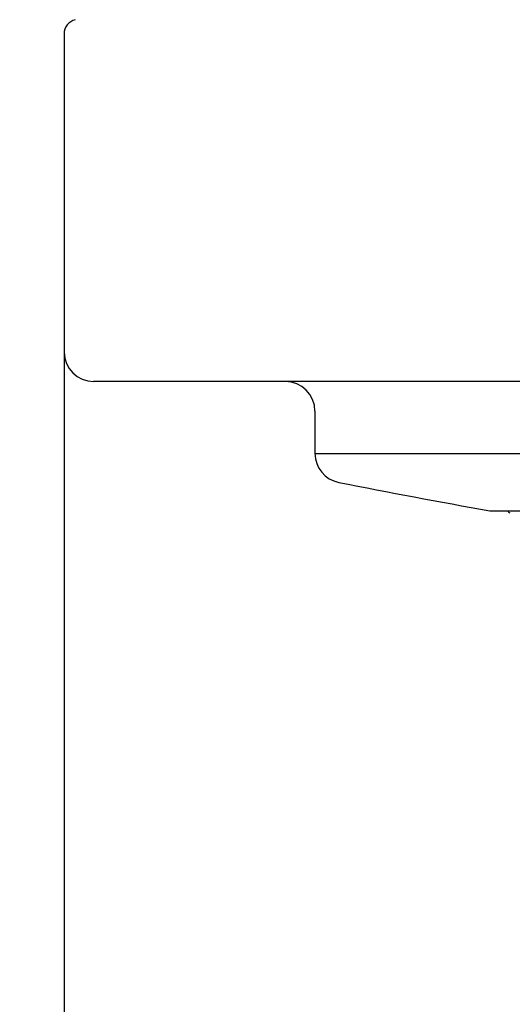
# Model space of a CAD drawing. Units: millimetres. Extents: x 6 to 291, y 4 to 413.
# Drawn here: x 152 to 155, y 323 to 329 of the extents above; entities that cross this region are included whole.
import ezdxf
from ezdxf.enums import TextEntityAlignment as Align

# ---------------------------------------------------------------- set-up
doc = ezdxf.new("R2010")
doc.units = ezdxf.units.MM
doc.layers.add('Layer1', color=7, linetype='Continuous')
doc.layers.add('Layer3', color=7, linetype='Continuous')
doc.styles.add('SEACAD_Arial', font='arial.ttf')
doc.dimstyles.get("Standard").update_dxf_attribs({"dimtxt": 0.18, "dimasz": 0.18, "dimexe": 0.18, "dimexo": 0.0625, "dimgap": 0.09, "dimtad": 0, "dimtih": 1, "dimtoh": 1, "dimdec": 4, "dimzin": 0, "dimdsep": 46, "dimtxsty": 'Standard', "dimcen": 0.09, "dimadec": 0, "dimazin": 0, "dimtfac": 1, "dimtdec": 4, "dimtofl": 0, "dimtmove": 0, "dimatfit": 3, "dimfxl": 1, "dimtolj": 1, "dimtzin": 0, "dimarcsym": 0})

# ---------------------------------------------------------------- blocks, each defined once
blk = doc.blocks.new('DMBLK35')
at = {"layer": 'Layer3', "linetype": 'Continuous'}
for points in [[(146.4802, 310.3792), (152.4802, 311.3792), (146.4802, 312.3792)], [(188.4802, 310.3792), (188.4802, 312.3792), (182.4802, 311.3792)]]:
    blk.add_hatch(color=7, dxfattribs=at).paths.add_polyline_path(points)
at = {"layer": 'Layer3', "color": 7, "linetype": 'Continuous'}
for p, q in [((152.4802, 325.7182), (152.4802, 308.3792)), ((182.4802, 325.7182), (182.4802, 308.3792)), ((140.4802, 311.3792), (152.4802, 311.3792)), ((182.4802, 311.3792), (194.4802, 311.3792))]:
    blk.add_line(p, q, dxfattribs=at)
at = {"layer": 'Layer3', "color": 7, "linetype": 'Continuous', "style": 'SEACAD_Arial'}
blk.add_text('Ø180', height=6, dxfattribs=at).set_placement((156.5759, 314.3792), align=Align.TOP_LEFT)

msp = doc.modelspace()

# ---------------------------------------------------------------- linework, layer by layer
at = {"layer": 'Layer1', "color": 7, "linetype": 'Continuous'}
for p, q in [((152.48025, 328.69555), (152.48025, 326.89683)), ((182.31358, 326.73016), (152.64692, 326.73016)), ((153.89692, 326.56349), (153.89692, 326.32318)), ((153.89692, 326.32318), (181.06358, 326.32318)), ((154.89397, 325.99826), (180.06652, 325.99826))]:
    msp.add_line(p, q, dxfattribs=at)
for centre, radius, start, end in [((152.56358, 328.69555), 0.08333, 104.12433, 180), ((152.64692, 326.89683), 0.16667, 180, 270), ((153.73025, 326.56349), 0.16667, 0, 90), ((154.06358, 326.32318), 0.16667, 180, 258.91971), ((165.24231, 383.40555), 58.33333, 258.9197056, 259.7727813), ((154.89397, 326.04826), 0.05, 259.77278, 270), ((155.00164, 326.00451), 0.01667, 202.02242, 253.71802)]:
    msp.add_arc(centre, radius, start, end, dxfattribs=at)
at = {"layer": 'Layer3', "color": 7, "linetype": 'Continuous'}
msp.add_line((152.48025, 326.89683), (152.48025, 325.71818), dxfattribs=at)

# ---------------------------------------------------------------- dimensions: what is measured, and where the dimension line sits
dim = msp.add_linear_dim(base=(152.48025, 311.37925), p1=(152.48025, 325.71818), p2=(182.48025, 325.71818), angle=0, text='\\A1;Ø180 {}', dimstyle='Standard', dxfattribs=at)
dim.commit()
dim.dimension.update_dxf_attribs({"geometry": 'DMBLK35', "text_midpoint": (167.48025, 311.37925), "dimtype": 161})

doc.saveas('drawing.dxf')
